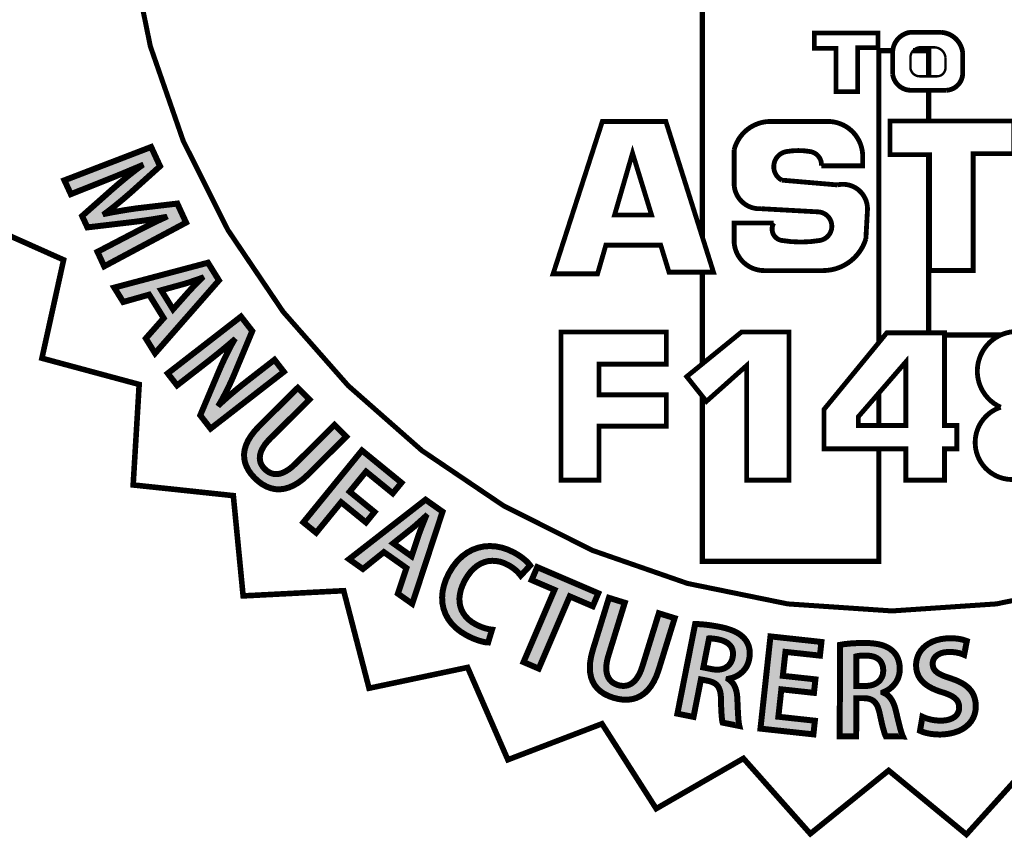
# Model space of a CAD drawing. Extents: x -72 to 1548, y -47 to 1034.
# Drawn here: x 1363 to 1407, y 794 to 830 of the extents above; entities that cross this region are included whole.
import ezdxf
from ezdxf.enums import TextEntityAlignment as Align

# ---------------------------------------------------------------- set-up
doc = ezdxf.new("R2010")
doc.units = 0
doc.header["$LTSCALE"] = 15
doc.header["$MEASUREMENT"] = 0
for name, color, linetype in [('IPEMA-ASTM', 144, 'CONTINUOUS'), ('PLAY', 7, 'CONTINUOUS'), ('TITLEBLOCK', 7, 'CONTINUOUS')]:
    doc.layers.add(name, color=color, linetype=linetype)
doc.styles.add('ROMANS', font='romans.shx', dxfattribs={"width": 0.835, "height": 4})
doc.styles.add('STYLE1', font='romanc', dxfattribs={"height": 5})

# ---------------------------------------------------------------- blocks, each defined once
blk = doc.blocks.new('titleone')
at = {"layer": 'IPEMA-ASTM'}
h = blk.add_hatch(color=256, dxfattribs=at)
h.paths.add_polyline_path([(769.385, 449.525), (769.457, 449.554), (769.531, 449.584), (769.606, 449.614), (769.682, 449.645), (769.758, 449.676), (769.835, 449.708), (769.911, 449.739), (769.986, 449.771), (770.06, 449.802), (770.133, 449.833), (770.205, 449.863), (770.274, 449.892), (770.277, 449.885), (770.218, 449.842), (770.159, 449.797), (770.099, 449.751), (770.04, 449.705), (769.98, 449.658), (769.92, 449.61), (769.861, 449.561), (769.802, 449.512), (769.743, 449.463), (769.685, 449.414), (769.628, 449.364), (769.571, 449.315), (768.811, 448.641), (768.942, 448.358), (769.974, 448.48), (770.048, 448.489), (770.123, 448.498), (770.198, 448.508), (770.273, 448.518), (770.349, 448.528), (770.424, 448.539), (770.499, 448.55), (770.574, 448.562), (770.648, 448.574), (770.722, 448.586), (770.794, 448.599), (770.865, 448.612), (770.869, 448.603), (770.799, 448.571), (770.728, 448.538), (770.656, 448.503), (770.584, 448.468), (770.511, 448.432), (770.438, 448.396), (770.366, 448.36), (770.294, 448.323), (770.224, 448.287), (770.154, 448.251), (770.087, 448.216), (770.021, 448.182), (769.193, 447.75), (769.36, 447.389), (771.398, 448.478), (771.18, 448.951), (770.212, 448.837), (770.14, 448.828), (770.069, 448.817), (769.998, 448.807), (769.928, 448.796), (769.858, 448.785), (769.788, 448.773), (769.72, 448.761), (769.652, 448.749), (769.585, 448.737), (769.519, 448.724), (769.454, 448.711), (769.389, 448.698), (769.385, 448.707), (769.438, 448.746), (769.491, 448.787), (769.544, 448.828), (769.598, 448.87), (769.651, 448.913), (769.705, 448.957), (769.758, 449.001), (769.812, 449.046), (769.866, 449.091), (769.92, 449.137), (769.974, 449.184), (770.028, 449.231), (770.75, 449.881), (770.529, 450.359), (768.37, 449.53), (768.53, 449.185)])
h.paths.add_polyline_path([(770.478, 446.684), (770.841, 446.099), (770.396, 445.595), (770.626, 445.224), (772.216, 447.039), (771.943, 447.479), (769.611, 446.86), (769.834, 446.501)])
h.paths.add_polyline_path([(770.779, 446.794), (771.344, 446.95), (771.379, 446.96), (771.415, 446.972), (771.452, 446.983), (771.489, 446.995), (771.526, 447.008), (771.563, 447.021), (771.601, 447.034), (771.638, 447.047), (771.675, 447.059), (771.711, 447.072), (771.746, 447.084), (771.781, 447.096), (771.785, 447.089), (771.76, 447.064), (771.733, 447.038), (771.707, 447.011), (771.679, 446.983), (771.652, 446.956), (771.624, 446.928), (771.596, 446.899), (771.568, 446.871), (771.541, 446.842), (771.514, 446.814), (771.488, 446.786), (771.462, 446.758), (771.073, 446.319)], flags=16)
h.paths.add_polyline_path([(771.803, 444.913), (771.879, 444.973), (771.953, 445.03), (772.024, 445.087), (772.093, 445.141), (772.159, 445.194), (772.224, 445.247), (772.286, 445.298), (772.347, 445.348), (772.406, 445.397), (772.464, 445.446), (772.521, 445.495), (772.577, 445.543), (772.585, 445.536), (772.55, 445.475), (772.515, 445.412), (772.481, 445.348), (772.448, 445.282), (772.415, 445.216), (772.382, 445.149), (772.35, 445.082), (772.319, 445.015), (772.288, 444.947), (772.258, 444.881), (772.229, 444.814), (772.201, 444.749), (771.751, 443.682), (772.008, 443.35), (773.831, 444.765), (773.599, 445.064), (772.983, 444.586), (772.913, 444.531), (772.844, 444.477), (772.777, 444.424), (772.712, 444.371), (772.649, 444.319), (772.587, 444.267), (772.526, 444.216), (772.466, 444.165), (772.408, 444.114), (772.35, 444.062), (772.293, 444.011), (772.237, 443.959), (772.23, 443.964), (772.264, 444.022), (772.297, 444.082), (772.33, 444.143), (772.363, 444.206), (772.396, 444.269), (772.428, 444.334), (772.46, 444.399), (772.491, 444.464), (772.521, 444.53), (772.551, 444.596), (772.58, 444.662), (772.608, 444.728), (773.046, 445.778), (772.765, 446.139), (770.942, 444.725), (771.174, 444.426)])
h.paths.add_polyline_path([(772.944, 443.058), (772.891, 442.943), (772.857, 442.83), (772.842, 442.721), (772.845, 442.613), (772.865, 442.509), (772.901, 442.408), (772.954, 442.309), (773.022, 442.213), (773.106, 442.121), (773.201, 442.034), (773.3, 441.962), (773.402, 441.907), (773.507, 441.867), (773.615, 441.844), (773.725, 441.839), (773.838, 441.852), (773.954, 441.884), (774.071, 441.934), (774.19, 442.004), (774.311, 442.095), (774.433, 442.206), (775.385, 443.151), (775.094, 443.444), (774.119, 442.475), (774.042, 442.404), (773.967, 442.344), (773.895, 442.297), (773.825, 442.26), (773.758, 442.235), (773.692, 442.221), (773.63, 442.217), (773.569, 442.224), (773.512, 442.241), (773.456, 442.267), (773.403, 442.303), (773.353, 442.348), (773.311, 442.396), (773.278, 442.447), (773.253, 442.501), (773.238, 442.558), (773.233, 442.618), (773.237, 442.681), (773.252, 442.745), (773.278, 442.813), (773.315, 442.883), (773.362, 442.955), (773.422, 443.029), (773.494, 443.105), (774.469, 444.073), (774.178, 444.366), (773.223, 443.417), (773.109, 443.295), (773.017, 443.175)])
h.paths.add_polyline_path([(781.455, 437.278), (781.478, 437.163), (781.516, 437.059), (781.568, 436.966), (781.635, 436.883), (781.715, 436.811), (781.808, 436.748), (781.913, 436.696), (782.03, 436.653), (782.155, 436.621), (782.276, 436.604), (782.392, 436.603), (782.503, 436.618), (782.609, 436.648), (782.709, 436.696), (782.803, 436.76), (782.89, 436.842), (782.97, 436.942), (783.042, 437.06), (783.106, 437.196), (783.162, 437.352), (783.559, 438.633), (783.165, 438.755), (782.758, 437.442), (782.724, 437.343), (782.686, 437.255), (782.644, 437.179), (782.6, 437.114), (782.552, 437.06), (782.501, 437.017), (782.448, 436.985), (782.391, 436.962), (782.332, 436.95), (782.271, 436.947), (782.207, 436.954), (782.142, 436.97), (782.082, 436.993), (782.029, 437.022), (781.982, 437.059), (781.942, 437.102), (781.909, 437.152), (781.884, 437.209), (781.866, 437.274), (781.857, 437.345), (781.857, 437.424), (781.865, 437.51), (781.883, 437.603), (781.911, 437.704), (782.317, 439.017), (781.923, 439.139), (781.525, 437.853), (781.482, 437.692), (781.456, 437.542), (781.448, 437.405)])
h.paths.add_polyline_path([(784.213, 437.108), (784.4, 437.071), (784.453, 437.057), (784.501, 437.04), (784.543, 437.019), (784.58, 436.995), (784.612, 436.966), (784.639, 436.931), (784.662, 436.892), (784.68, 436.846), (784.694, 436.795), (784.704, 436.737), (784.71, 436.671), (784.712, 436.598), (784.714, 436.528), (784.715, 436.461), (784.717, 436.398), (784.72, 436.339), (784.723, 436.284), (784.726, 436.234), (784.73, 436.188), (784.734, 436.147), (784.738, 436.111), (784.742, 436.079), (784.747, 436.053), (784.753, 436.033), (785.169, 435.95), (785.162, 435.978), (785.157, 436.012), (785.151, 436.052), (785.147, 436.098), (785.143, 436.149), (785.139, 436.205), (785.135, 436.265), (785.132, 436.328), (785.129, 436.395), (785.126, 436.465), (785.123, 436.536), (785.12, 436.609), (785.117, 436.668), (785.111, 436.723), (785.103, 436.776), (785.092, 436.826), (785.078, 436.873), (785.062, 436.917), (785.042, 436.958), (785.02, 436.996), (784.994, 437.03), (784.965, 437.062), (784.933, 437.09), (784.887, 437.122), (784.957, 437.137), (785.013, 437.154), (785.069, 437.176), (785.123, 437.204), (785.174, 437.237), (785.222, 437.275), (785.266, 437.318), (785.306, 437.366), (785.342, 437.42), (785.372, 437.479), (785.396, 437.542), (785.413, 437.612), (785.421, 437.659), (785.426, 437.706), (785.428, 437.752), (785.427, 437.796), (785.423, 437.839), (785.416, 437.881), (785.406, 437.922), (785.393, 437.961), (785.377, 437.999), (785.359, 438.036), (785.337, 438.071), (785.312, 438.104), (785.28, 438.142), (785.243, 438.178), (785.204, 438.211), (785.16, 438.242), (785.113, 438.271), (785.062, 438.297), (785.007, 438.322), (784.948, 438.344), (784.886, 438.365), (784.819, 438.384), (784.748, 438.402), (784.673, 438.418), (784.617, 438.429), (784.561, 438.438), (784.506, 438.447), (784.451, 438.455), (784.398, 438.463), (784.345, 438.469), (784.295, 438.474), (784.245, 438.479), (784.198, 438.482), (784.153, 438.485), (784.109, 438.487), (784.069, 438.488), (783.627, 436.256), (784.028, 436.176)])
h.paths.add_polyline_path([(784.272, 437.407), (784.415, 438.13), (784.445, 438.13), (784.477, 438.128), (784.517, 438.125), (784.56, 438.119), (784.61, 438.111), (784.653, 438.103), (784.716, 438.087), (784.773, 438.068), (784.825, 438.044), (784.87, 438.017), (784.91, 437.985), (784.944, 437.949), (784.971, 437.91), (784.991, 437.866), (785.005, 437.819), (785.011, 437.768), (785.01, 437.713), (785.002, 437.654), (784.988, 437.6), (784.967, 437.55), (784.941, 437.506), (784.91, 437.466), (784.873, 437.432), (784.831, 437.404), (784.785, 437.381), (784.734, 437.365), (784.679, 437.355), (784.62, 437.351), (784.557, 437.354), (784.491, 437.363)], flags=16)
h.paths.add_polyline_path([(785.694, 435.884), (787.012, 435.741), (787.049, 436.081), (786.14, 436.18), (786.214, 436.862), (787.026, 436.774), (787.062, 437.11), (786.251, 437.198), (786.316, 437.794), (787.175, 437.701), (787.212, 438.041), (785.943, 438.179)])
h.paths.add_polyline_path([(788.08, 436.642), (788.271, 436.642), (788.326, 436.638), (788.376, 436.631), (788.421, 436.618), (788.462, 436.601), (788.499, 436.579), (788.532, 436.55), (788.562, 436.516), (788.588, 436.475), (788.612, 436.427), (788.632, 436.371), (788.651, 436.308), (788.667, 436.237), (788.682, 436.168), (788.696, 436.103), (788.71, 436.041), (788.724, 435.984), (788.737, 435.931), (788.75, 435.882), (788.763, 435.838), (788.774, 435.798), (788.785, 435.763), (788.796, 435.734), (788.806, 435.709), (788.815, 435.69), (789.239, 435.688), (789.227, 435.714), (789.215, 435.746), (789.202, 435.785), (789.189, 435.829), (789.175, 435.878), (789.161, 435.932), (789.146, 435.99), (789.131, 436.052), (789.115, 436.117), (789.099, 436.185), (789.082, 436.255), (789.065, 436.326), (789.051, 436.382), (789.035, 436.436), (789.016, 436.486), (788.996, 436.533), (788.974, 436.576), (788.949, 436.616), (788.923, 436.653), (788.893, 436.686), (788.862, 436.715), (788.827, 436.741), (788.79, 436.762), (788.739, 436.785), (788.804, 436.812), (788.857, 436.84), (788.907, 436.872), (788.955, 436.91), (788.998, 436.952), (789.038, 436.998), (789.074, 437.049), (789.104, 437.104), (789.128, 437.164), (789.146, 437.227), (789.158, 437.295), (789.162, 437.366), (789.161, 437.414), (789.157, 437.461), (789.15, 437.506), (789.14, 437.549), (789.128, 437.591), (789.113, 437.631), (789.096, 437.669), (789.076, 437.705), (789.053, 437.739), (789.027, 437.772), (788.999, 437.802), (788.969, 437.83), (788.93, 437.861), (788.887, 437.889), (788.842, 437.914), (788.793, 437.936), (788.741, 437.955), (788.686, 437.972), (788.628, 437.985), (788.566, 437.996), (788.5, 438.005), (788.431, 438.011), (788.358, 438.014), (788.281, 438.016), (788.224, 438.016), (788.167, 438.015), (788.111, 438.013), (788.056, 438.01), (788.003, 438.007), (787.95, 438.004), (787.899, 437.999), (787.85, 437.994), (787.803, 437.989), (787.758, 437.983), (787.715, 437.976), (787.675, 437.969), (787.667, 435.694), (788.076, 435.692)])
h.paths.add_polyline_path([(788.081, 436.947), (788.083, 437.684), (788.12, 437.691), (788.164, 437.696), (788.205, 437.7), (788.252, 437.702), (788.293, 437.702), (788.322, 437.703), (788.386, 437.699), (788.446, 437.691), (788.502, 437.678), (788.552, 437.66), (788.597, 437.636), (788.636, 437.608), (788.67, 437.574), (788.699, 437.535), (788.721, 437.491), (788.737, 437.442), (788.747, 437.388), (788.75, 437.329), (788.747, 437.273), (788.736, 437.221), (788.719, 437.172), (788.695, 437.127), (788.666, 437.087), (788.63, 437.051), (788.589, 437.02), (788.542, 436.994), (788.49, 436.973), (788.433, 436.958), (788.371, 436.949), (788.304, 436.946)], flags=16)
h.paths.add_polyline_path([(790.528, 436.646), (790.56, 436.617), (790.586, 436.586), (790.607, 436.553), (790.622, 436.516), (790.633, 436.477), (790.639, 436.435), (790.64, 436.389), (790.634, 436.345), (790.623, 436.304), (790.605, 436.266), (790.582, 436.231), (790.553, 436.198), (790.518, 436.17), (790.477, 436.145), (790.431, 436.124), (790.379, 436.107), (790.322, 436.094), (790.259, 436.086), (790.21, 436.083), (790.16, 436.083), (790.111, 436.085), (790.062, 436.089), (790.014, 436.095), (789.968, 436.103), (789.922, 436.113), (789.879, 436.124), (789.837, 436.136), (789.797, 436.15), (789.76, 436.164), (789.725, 436.18), (789.666, 435.831), (789.699, 435.815), (789.737, 435.801), (789.779, 435.788), (789.825, 435.775), (789.873, 435.765), (789.925, 435.755), (789.979, 435.748), (790.034, 435.742), (790.091, 435.739), (790.149, 435.737), (790.207, 435.738), (790.265, 435.742), (790.4, 435.759), (790.521, 435.788), (790.63, 435.827), (790.727, 435.876), (790.81, 435.933), (790.882, 435.998), (790.941, 436.069), (790.987, 436.147), (791.022, 436.23), (791.044, 436.317), (791.054, 436.408), (791.052, 436.501), (791.042, 436.577), (791.024, 436.649), (791, 436.715), (790.968, 436.777), (790.928, 436.835), (790.881, 436.888), (790.826, 436.938), (790.764, 436.983), (790.693, 437.026), (790.615, 437.064), (790.529, 437.1), (790.434, 437.133), (790.361, 437.157), (790.295, 437.181), (790.236, 437.204), (790.184, 437.227), (790.138, 437.252), (790.098, 437.277), (790.065, 437.304), (790.037, 437.333), (790.015, 437.365), (789.998, 437.4), (789.987, 437.438), (789.981, 437.48), (789.98, 437.514), (789.985, 437.548), (789.994, 437.582), (790.008, 437.615), (790.027, 437.647), (790.052, 437.677), (790.083, 437.704), (790.119, 437.729), (790.161, 437.75), (790.21, 437.767), (790.264, 437.78), (790.325, 437.788), (790.374, 437.791), (790.421, 437.791), (790.467, 437.79), (790.509, 437.786), (790.55, 437.781), (790.588, 437.774), (790.624, 437.766), (790.673, 437.754), (790.729, 437.735), (790.764, 437.72), (790.831, 438.063), (790.801, 438.074), (790.768, 438.086), (790.733, 438.096), (790.695, 438.105), (790.655, 438.114), (790.612, 438.121), (790.567, 438.126), (790.519, 438.13), (790.469, 438.133), (790.417, 438.133), (790.362, 438.132), (790.305, 438.128), (790.188, 438.112), (790.079, 438.086), (789.98, 438.05), (789.891, 438.005), (789.812, 437.952), (789.743, 437.891), (789.685, 437.823), (789.638, 437.749), (789.603, 437.669), (789.58, 437.585), (789.568, 437.496), (789.57, 437.404), (789.581, 437.328), (789.601, 437.257), (789.63, 437.19), (789.667, 437.129), (789.712, 437.072), (789.764, 437.02), (789.824, 436.972), (789.89, 436.928), (789.963, 436.888), (790.042, 436.852), (790.127, 436.819), (790.217, 436.79), (790.284, 436.769), (790.345, 436.746), (790.4, 436.723), (790.449, 436.699), (790.491, 436.673)])
h = blk.add_hatch(color=256, dxfattribs=at)
h.paths.add_polyline_path([(779.962, 439.944), (779.948, 439.964), (779.93, 439.986), (779.909, 440.01), (779.884, 440.035), (779.856, 440.062), (779.823, 440.09), (779.788, 440.119), (779.748, 440.149), (779.705, 440.179), (779.658, 440.21), (779.607, 440.241), (779.552, 440.271), (779.406, 440.339), (779.258, 440.388), (779.108, 440.418), (778.959, 440.428), (778.812, 440.418), (778.668, 440.387), (778.528, 440.336), (778.394, 440.264), (778.267, 440.17), (778.149, 440.054), (778.04, 439.916), (777.942, 439.756), (777.869, 439.601), (777.816, 439.448), (777.783, 439.298), (777.771, 439.151), (777.778, 439.008), (777.806, 438.871), (777.853, 438.74), (777.919, 438.616), (778.006, 438.499), (778.111, 438.391), (778.236, 438.293), (778.381, 438.205), (778.437, 438.176), (778.492, 438.15), (778.545, 438.126), (778.597, 438.106), (778.647, 438.087), (778.694, 438.072), (778.739, 438.059), (778.781, 438.048), (778.82, 438.039), (778.855, 438.033), (778.887, 438.029), (778.916, 438.028), (779.012, 438.344), (778.873, 438.371), (778.728, 438.419), (778.555, 438.502), (778.383, 438.638), (778.268, 438.797), (778.206, 438.979), (778.201, 439.18), (778.252, 439.398), (778.366, 439.635), (778.517, 439.835), (778.688, 439.972), (778.872, 440.048), (779.065, 440.066), (779.26, 440.028), (779.451, 439.939), (779.601, 439.832), (779.732, 439.697)])
h.paths.add_polyline_path([(777.782, 441.283), (777.358, 441.582), (775.454, 440.101), (775.799, 439.857), (776.321, 440.277), (776.882, 439.881), (776.67, 439.243), (777.027, 438.991)])
h.paths.add_polyline_path([(777.01, 440.174), (776.554, 440.496), (777.014, 440.861), (777.042, 440.884), (777.071, 440.908), (777.1, 440.933), (777.129, 440.959), (777.158, 440.985), (777.188, 441.011), (777.217, 441.038), (777.241, 441.059), (777.372, 441.178), (777.338, 441.093), (777.309, 441.022), (777.295, 440.986), (777.28, 440.949), (777.265, 440.912), (777.251, 440.875), (777.237, 440.838), (777.223, 440.802), (777.21, 440.766), (777.197, 440.73)], flags=16)
h.paths.add_polyline_path([(780.568, 439.338), (779.797, 437.54), (780.176, 437.378), (780.947, 439.176), (781.52, 438.93), (781.658, 439.253), (780.138, 439.904), (780, 439.582)])
h.paths.add_polyline_path([(776.543, 441.739), (776.759, 442.004), (775.775, 442.807), (774.317, 441.018), (774.636, 440.758), (775.257, 441.519), (775.876, 441.015), (776.089, 441.276), (775.47, 441.781), (775.878, 442.281)])
for points, const_width in [([(792.501, 435.112), (790.821, 433.25), (788.885, 434.843), (786.935, 433.267), (785.271, 435.143), (783.099, 433.892), (781.749, 436.005), (779.407, 435.109), (778.405, 437.407), (775.952, 436.889), (775.321, 439.316), (772.818, 439.187), (772.574, 441.683), (770.081, 441.948), (770.231, 444.45), (767.81, 445.102), (768.35, 447.55), (766.061, 448.572)], 0.139), ([(807.938, 455.36), (807.429, 452.868), (806.609, 450.506), (805.499, 448.295), (804.124, 446.259), (802.506, 444.42), (800.667, 442.802), (798.631, 441.427), (796.421, 440.318), (794.058, 439.497), (791.567, 438.988), (788.969, 438.813), (786.371, 438.988), (783.879, 439.497), (781.517, 440.318), (779.306, 441.427), (777.27, 442.802), (775.432, 444.42), (773.813, 446.259), (772.438, 448.295), (771.329, 450.506), (770.508, 452.868), (769.999, 455.36)], 0.125), ([(784.248, 448.12), (784.248, 452.755), (784.248, 453.924)], 0.131), ([(788.987, 452.755), (788.64, 452.755), (788.64, 445.493)], 0.131), ([(789.882, 452.118), (789.882, 452.755), (789.492, 452.755)], 0.131), ([(789.882, 451.008), (789.882, 451.77)], 0.131), ([(789.882, 445.735), (789.882, 450.17)], 0.131), ([(784.248, 444.962), (784.248, 447.243)], 0.131), ([(785.222, 445.753), (786.403, 445.753), (786.403, 442.066), (785.349, 442.066), (785.349, 444.918), (784.349, 444.028), (783.859, 444.645), (785.222, 445.753)], 0.12), ([(791.668, 445.679), (790.274, 445.679)], 0.131), ([(788.64, 442.847), (788.64, 440.045), (784.248, 440.045), (784.248, 444.156)], 0.131), ([(788.64, 444.235), (788.64, 443.428)], 0.131)]:
    blk.add_lwpolyline(points, dxfattribs=dict(at, const_width=const_width))
for points, const_width in [([(787.162, 453.196), (788.62, 453.196), (788.62, 452.831), (788.113, 452.831), (788.113, 451.738), (787.574, 451.738), (787.574, 452.815), (787.035, 452.815), (787.035, 453.196)], 0.12), ([(783.212, 447.915), (783.418, 447.243), (784.525, 447.243), (783.339, 450.995), (781.759, 450.995), (780.534, 447.204), (781.64, 447.204), (781.846, 447.915)], 0.12), ([(788.918, 451.008), (791.999, 451.008), (791.999, 450.195), (790.988, 450.195), (790.988, 447.287), (789.904, 447.287), (789.904, 450.17), (788.918, 450.17)], 0.12), ([(769.193, 447.75), (769.36, 447.389), (771.398, 448.478), (771.18, 448.951), (770.212, 448.837), (770.14, 448.828), (770.069, 448.817), (769.998, 448.807), (769.928, 448.796), (769.858, 448.785), (769.788, 448.773), (769.72, 448.761), (769.652, 448.749), (769.585, 448.737), (769.519, 448.724), (769.454, 448.711), (769.389, 448.698), (769.385, 448.707), (769.438, 448.746), (769.491, 448.787), (769.544, 448.828), (769.598, 448.87), (769.651, 448.913), (769.705, 448.957), (769.758, 449.001), (769.812, 449.046), (769.866, 449.091), (769.92, 449.137), (769.974, 449.184), (770.028, 449.231), (770.75, 449.881), (770.529, 450.359), (768.37, 449.53), (768.53, 449.185), (769.385, 449.525), (769.457, 449.554), (769.531, 449.584), (769.606, 449.614), (769.682, 449.645), (769.758, 449.676), (769.835, 449.708), (769.911, 449.739), (769.986, 449.771), (770.06, 449.802), (770.133, 449.833), (770.205, 449.863), (770.274, 449.892), (770.277, 449.885), (770.218, 449.842), (770.159, 449.797), (770.099, 449.751), (770.04, 449.705), (769.98, 449.658), (769.92, 449.61), (769.861, 449.561), (769.802, 449.512), (769.743, 449.463), (769.685, 449.414), (769.628, 449.364), (769.571, 449.315), (768.811, 448.641), (768.942, 448.358), (769.974, 448.48), (770.048, 448.489), (770.123, 448.498), (770.198, 448.508), (770.273, 448.518), (770.349, 448.528), (770.424, 448.539), (770.499, 448.55), (770.574, 448.562), (770.648, 448.574), (770.722, 448.586), (770.794, 448.599), (770.865, 448.612), (770.869, 448.603), (770.799, 448.571), (770.728, 448.538), (770.656, 448.503), (770.584, 448.468), (770.511, 448.432), (770.438, 448.396), (770.366, 448.36), (770.294, 448.323), (770.224, 448.287), (770.154, 448.251), (770.087, 448.216), (770.021, 448.182)], 0.149), ([(782.984, 448.665), (782.063, 448.665), (782.51, 450.205)], 0.12), ([(770.841, 446.099), (770.396, 445.595), (770.626, 445.224), (772.216, 447.039), (771.943, 447.479), (769.611, 446.86), (769.834, 446.501), (770.478, 446.684)], 0.149), ([(770.779, 446.794), (771.344, 446.95), (771.379, 446.96), (771.415, 446.972), (771.452, 446.983), (771.489, 446.995), (771.526, 447.008), (771.563, 447.021), (771.601, 447.034), (771.638, 447.047), (771.675, 447.059), (771.711, 447.072), (771.746, 447.084), (771.781, 447.096), (771.785, 447.089), (771.76, 447.064), (771.733, 447.038), (771.707, 447.011), (771.679, 446.983), (771.652, 446.956), (771.624, 446.928), (771.596, 446.899), (771.568, 446.871), (771.541, 446.842), (771.514, 446.814), (771.488, 446.786), (771.462, 446.758), (771.073, 446.319)], 0.149), ([(771.174, 444.426), (771.803, 444.913), (771.879, 444.973), (771.953, 445.03), (772.024, 445.087), (772.093, 445.141), (772.159, 445.194), (772.224, 445.247), (772.286, 445.298), (772.347, 445.348), (772.406, 445.397), (772.464, 445.446), (772.521, 445.495), (772.577, 445.543), (772.585, 445.536), (772.55, 445.475), (772.515, 445.412), (772.481, 445.348), (772.448, 445.282), (772.415, 445.216), (772.382, 445.149), (772.35, 445.082), (772.319, 445.015), (772.288, 444.947), (772.258, 444.881), (772.229, 444.814), (772.201, 444.749), (771.751, 443.682), (772.008, 443.35), (773.831, 444.765), (773.599, 445.064), (772.983, 444.586), (772.913, 444.531), (772.844, 444.477), (772.777, 444.424), (772.712, 444.371), (772.649, 444.319), (772.587, 444.267), (772.526, 444.216), (772.466, 444.165), (772.408, 444.114), (772.35, 444.062), (772.293, 444.011), (772.237, 443.959), (772.23, 443.964), (772.264, 444.022), (772.297, 444.082), (772.33, 444.143), (772.363, 444.206), (772.396, 444.269), (772.428, 444.334), (772.46, 444.399), (772.491, 444.464), (772.521, 444.53), (772.551, 444.596), (772.58, 444.662), (772.608, 444.728), (773.046, 445.778), (772.765, 446.139), (770.942, 444.725)], 0.149), ([(780.732, 445.753), (780.732, 442.066), (781.677, 442.066), (781.677, 443.41), (783.35, 443.41), (783.35, 444.191), (781.677, 444.191), (781.677, 444.954), (783.35, 444.954), (783.35, 445.753)], 0.12), ([(788.839, 445.735), (790.274, 445.735), (790.274, 443.428), (790.583, 443.428), (790.583, 442.847), (790.274, 442.847), (790.274, 442.066), (789.311, 442.066), (789.311, 442.847), (787.276, 442.847), (787.276, 443.828)], 0.12), ([(789.311, 445.009), (789.311, 443.428), (788.13, 443.428), (788.13, 443.646)], 0.12), ([(774.178, 444.366), (773.223, 443.417), (773.109, 443.295), (773.017, 443.175), (772.944, 443.058), (772.891, 442.943), (772.857, 442.83), (772.842, 442.721), (772.845, 442.613), (772.865, 442.509), (772.901, 442.408), (772.954, 442.309), (773.022, 442.213), (773.106, 442.121), (773.201, 442.034), (773.3, 441.962), (773.402, 441.907), (773.507, 441.867), (773.615, 441.844), (773.725, 441.839), (773.838, 441.852), (773.954, 441.884), (774.071, 441.934), (774.19, 442.004), (774.311, 442.095), (774.433, 442.206), (775.385, 443.151), (775.094, 443.444), (774.119, 442.475), (774.042, 442.404), (773.967, 442.344), (773.895, 442.297), (773.825, 442.26), (773.758, 442.235), (773.692, 442.221), (773.63, 442.217), (773.569, 442.224), (773.512, 442.241), (773.456, 442.267), (773.403, 442.303), (773.353, 442.348), (773.311, 442.396), (773.278, 442.447), (773.253, 442.501), (773.238, 442.558), (773.233, 442.618), (773.237, 442.681), (773.252, 442.745), (773.278, 442.813), (773.315, 442.883), (773.362, 442.955), (773.422, 443.029), (773.494, 443.105), (774.469, 444.073)], 0.149), ([(774.317, 441.018), (774.636, 440.758), (775.257, 441.519), (775.876, 441.015), (776.089, 441.276), (775.47, 441.781), (775.878, 442.281), (776.543, 441.739), (776.759, 442.004), (775.775, 442.807)], 0.149), ([(776.882, 439.881), (776.67, 439.243), (777.027, 438.991), (777.782, 441.283), (777.358, 441.582), (775.454, 440.101), (775.799, 439.857), (776.321, 440.277)], 0.149), ([(776.554, 440.496), (777.014, 440.861), (777.042, 440.884), (777.071, 440.908), (777.1, 440.933), (777.129, 440.959), (777.158, 440.985), (777.188, 441.011), (777.217, 441.038), (777.246, 441.064), (777.275, 441.09), (777.304, 441.116), (777.331, 441.141), (777.359, 441.166), (777.365, 441.161), (777.352, 441.128), (777.338, 441.093), (777.324, 441.058), (777.309, 441.022), (777.295, 440.986), (777.28, 440.949), (777.265, 440.912), (777.251, 440.875), (777.237, 440.838), (777.223, 440.802), (777.21, 440.766), (777.197, 440.73), (777.01, 440.174)], 0.149), ([(779.013, 438.347), (778.985, 438.35), (778.954, 438.355), (778.922, 438.361), (778.889, 438.369), (778.855, 438.378), (778.82, 438.389), (778.784, 438.401), (778.748, 438.414), (778.712, 438.429), (778.676, 438.444), (778.641, 438.461), (778.606, 438.479), (778.509, 438.538), (778.425, 438.604), (778.354, 438.678), (778.296, 438.757), (778.252, 438.842), (778.222, 438.933), (778.205, 439.029), (778.202, 439.13), (778.214, 439.234), (778.239, 439.343), (778.28, 439.455), (778.334, 439.57), (778.405, 439.686), (778.48, 439.786), (778.561, 439.87), (778.646, 439.939), (778.735, 439.992), (778.827, 440.029), (778.921, 440.053), (779.017, 440.061), (779.114, 440.056), (779.212, 440.038), (779.309, 440.006), (779.405, 439.961), (779.443, 439.94), (779.478, 439.918), (779.511, 439.896), (779.543, 439.874), (779.572, 439.851), (779.6, 439.828), (779.626, 439.805), (779.65, 439.782), (779.672, 439.759), (779.692, 439.737), (779.711, 439.715), (779.728, 439.693), (779.962, 439.944), (779.948, 439.964), (779.93, 439.986), (779.909, 440.01), (779.884, 440.035), (779.856, 440.062), (779.823, 440.09), (779.788, 440.119), (779.748, 440.149), (779.705, 440.179), (779.658, 440.21), (779.607, 440.241), (779.552, 440.271), (779.406, 440.339), (779.258, 440.388), (779.108, 440.418), (778.959, 440.428), (778.812, 440.418), (778.668, 440.387), (778.528, 440.336), (778.394, 440.264), (778.267, 440.17), (778.149, 440.054), (778.04, 439.916), (777.942, 439.756), (777.869, 439.601), (777.816, 439.448), (777.783, 439.298), (777.771, 439.151), (777.778, 439.008), (777.806, 438.871), (777.853, 438.74), (777.919, 438.616), (778.006, 438.499), (778.111, 438.391), (778.236, 438.293), (778.381, 438.205), (778.437, 438.176), (778.492, 438.15), (778.545, 438.126), (778.597, 438.106), (778.647, 438.087), (778.694, 438.072), (778.739, 438.059), (778.781, 438.048), (778.82, 438.039), (778.855, 438.033), (778.887, 438.029), (778.916, 438.028)], 0.149), ([(779.797, 437.54), (780.176, 437.378), (780.947, 439.176), (781.52, 438.93), (781.658, 439.253), (780.138, 439.904), (780, 439.582), (780.568, 439.338)], 0.149), ([(781.923, 439.139), (781.525, 437.853), (781.482, 437.692), (781.456, 437.542), (781.448, 437.405), (781.455, 437.278), (781.478, 437.163), (781.516, 437.059), (781.568, 436.966), (781.635, 436.883), (781.715, 436.811), (781.808, 436.748), (781.913, 436.696), (782.03, 436.653), (782.155, 436.621), (782.276, 436.604), (782.392, 436.603), (782.503, 436.618), (782.609, 436.648), (782.709, 436.696), (782.803, 436.76), (782.89, 436.842), (782.97, 436.942), (783.042, 437.06), (783.106, 437.196), (783.162, 437.352), (783.559, 438.633), (783.165, 438.755), (782.758, 437.442), (782.724, 437.343), (782.686, 437.255), (782.644, 437.179), (782.6, 437.114), (782.552, 437.06), (782.501, 437.017), (782.448, 436.985), (782.391, 436.962), (782.332, 436.95), (782.271, 436.947), (782.207, 436.954), (782.142, 436.97), (782.082, 436.993), (782.029, 437.022), (781.982, 437.059), (781.942, 437.102), (781.909, 437.152), (781.884, 437.209), (781.866, 437.274), (781.857, 437.345), (781.857, 437.424), (781.865, 437.51), (781.883, 437.603), (781.911, 437.704), (782.317, 439.017)], 0.149), ([(783.627, 436.256), (784.028, 436.176), (784.213, 437.108), (784.4, 437.071), (784.453, 437.057), (784.501, 437.04), (784.543, 437.019), (784.58, 436.995), (784.612, 436.966), (784.639, 436.931), (784.662, 436.892), (784.68, 436.846), (784.694, 436.795), (784.704, 436.737), (784.71, 436.671), (784.712, 436.598), (784.714, 436.528), (784.715, 436.461), (784.717, 436.398), (784.72, 436.339), (784.723, 436.284), (784.726, 436.234), (784.73, 436.188), (784.734, 436.147), (784.738, 436.111), (784.742, 436.079), (784.747, 436.053), (784.753, 436.033), (785.169, 435.95), (785.162, 435.978), (785.157, 436.012), (785.151, 436.052), (785.147, 436.098), (785.143, 436.149), (785.139, 436.205), (785.135, 436.265), (785.132, 436.328), (785.129, 436.395), (785.126, 436.465), (785.123, 436.536), (785.12, 436.609), (785.117, 436.668), (785.111, 436.723), (785.103, 436.776), (785.092, 436.826), (785.078, 436.873), (785.062, 436.917), (785.042, 436.958), (785.02, 436.996), (784.994, 437.03), (784.965, 437.062), (784.933, 437.09), (784.897, 437.115), (784.899, 437.125), (784.957, 437.137), (785.013, 437.154), (785.069, 437.176), (785.123, 437.204), (785.174, 437.237), (785.222, 437.275), (785.266, 437.318), (785.306, 437.366), (785.342, 437.42), (785.372, 437.479), (785.396, 437.542), (785.413, 437.612), (785.421, 437.659), (785.426, 437.706), (785.428, 437.752), (785.427, 437.796), (785.423, 437.839), (785.416, 437.881), (785.406, 437.922), (785.393, 437.961), (785.377, 437.999), (785.359, 438.036), (785.337, 438.071), (785.312, 438.104), (785.28, 438.142), (785.243, 438.178), (785.204, 438.211), (785.16, 438.242), (785.113, 438.271), (785.062, 438.297), (785.007, 438.322), (784.948, 438.344), (784.886, 438.365), (784.819, 438.384), (784.748, 438.402), (784.673, 438.418), (784.617, 438.429), (784.561, 438.438), (784.506, 438.447), (784.451, 438.455), (784.398, 438.463), (784.345, 438.469), (784.295, 438.474), (784.245, 438.479), (784.198, 438.482), (784.153, 438.485), (784.109, 438.487), (784.069, 438.488)], 0.149), ([(784.415, 438.129), (784.426, 438.13), (784.439, 438.13), (784.453, 438.129), (784.469, 438.129), (784.487, 438.127), (784.506, 438.126), (784.527, 438.123), (784.549, 438.12), (784.572, 438.117), (784.598, 438.113), (784.625, 438.108), (784.653, 438.103), (784.716, 438.087), (784.773, 438.068), (784.825, 438.044), (784.87, 438.017), (784.91, 437.985), (784.944, 437.949), (784.971, 437.91), (784.991, 437.866), (785.005, 437.819), (785.011, 437.768), (785.01, 437.713), (785.002, 437.654), (784.988, 437.6), (784.967, 437.55), (784.941, 437.506), (784.91, 437.466), (784.873, 437.432), (784.831, 437.404), (784.785, 437.381), (784.734, 437.365), (784.679, 437.355), (784.62, 437.351), (784.557, 437.354), (784.491, 437.363), (784.272, 437.407)], 0.149), ([(787.062, 437.11), (786.251, 437.198), (786.316, 437.794), (787.175, 437.701), (787.212, 438.041), (785.943, 438.179), (785.694, 435.884), (787.012, 435.741), (787.049, 436.081), (786.14, 436.18), (786.214, 436.862), (787.026, 436.774)], 0.149), ([(789.666, 435.831), (789.699, 435.815), (789.737, 435.801), (789.779, 435.788), (789.825, 435.775), (789.873, 435.765), (789.925, 435.755), (789.979, 435.748), (790.034, 435.742), (790.091, 435.739), (790.149, 435.737), (790.207, 435.738), (790.265, 435.742), (790.4, 435.759), (790.521, 435.788), (790.63, 435.827), (790.727, 435.876), (790.81, 435.933), (790.882, 435.998), (790.941, 436.069), (790.987, 436.147), (791.022, 436.23), (791.044, 436.317), (791.054, 436.408), (791.052, 436.501), (791.042, 436.577), (791.024, 436.649), (791, 436.715), (790.968, 436.777), (790.928, 436.835), (790.881, 436.888), (790.826, 436.938), (790.764, 436.983), (790.693, 437.026), (790.615, 437.064), (790.529, 437.1), (790.434, 437.133), (790.361, 437.157), (790.295, 437.181), (790.236, 437.204), (790.184, 437.227), (790.138, 437.252), (790.098, 437.277), (790.065, 437.304), (790.037, 437.333), (790.015, 437.365), (789.998, 437.4), (789.987, 437.438), (789.981, 437.48), (789.98, 437.514), (789.985, 437.548), (789.994, 437.582), (790.008, 437.615), (790.027, 437.647), (790.052, 437.677), (790.083, 437.704), (790.119, 437.729), (790.161, 437.75), (790.21, 437.767), (790.264, 437.78), (790.325, 437.788), (790.374, 437.791), (790.421, 437.791), (790.467, 437.79), (790.509, 437.786), (790.55, 437.781), (790.588, 437.774), (790.624, 437.766), (790.658, 437.758), (790.688, 437.749), (790.716, 437.739), (790.742, 437.73), (790.764, 437.72), (790.831, 438.063), (790.801, 438.074), (790.768, 438.086), (790.733, 438.096), (790.695, 438.105), (790.655, 438.114), (790.612, 438.121), (790.567, 438.126), (790.519, 438.13), (790.469, 438.133), (790.417, 438.133), (790.362, 438.132), (790.305, 438.128), (790.188, 438.112), (790.079, 438.086), (789.98, 438.05), (789.891, 438.005), (789.812, 437.952), (789.743, 437.891), (789.685, 437.823), (789.638, 437.749), (789.603, 437.669), (789.58, 437.585), (789.568, 437.496), (789.57, 437.404), (789.581, 437.328), (789.601, 437.257), (789.63, 437.19), (789.667, 437.129), (789.712, 437.072), (789.764, 437.02), (789.824, 436.972), (789.89, 436.928), (789.963, 436.888), (790.042, 436.852), (790.127, 436.819), (790.217, 436.79), (790.284, 436.769), (790.345, 436.746), (790.4, 436.723), (790.449, 436.699), (790.491, 436.673), (790.528, 436.646), (790.56, 436.617), (790.586, 436.586), (790.607, 436.553), (790.622, 436.516), (790.633, 436.477), (790.639, 436.435), (790.64, 436.389), (790.634, 436.345), (790.623, 436.304), (790.605, 436.266), (790.582, 436.231), (790.553, 436.198), (790.518, 436.17), (790.477, 436.145), (790.431, 436.124), (790.379, 436.107), (790.322, 436.094), (790.259, 436.086), (790.21, 436.083), (790.16, 436.083), (790.111, 436.085), (790.062, 436.089), (790.014, 436.095), (789.968, 436.103), (789.922, 436.113), (789.879, 436.124), (789.837, 436.136), (789.797, 436.15), (789.76, 436.164), (789.725, 436.18)], 0.149), ([(787.667, 435.694), (788.076, 435.692), (788.08, 436.642), (788.271, 436.642), (788.326, 436.638), (788.376, 436.631), (788.421, 436.618), (788.462, 436.601), (788.499, 436.579), (788.532, 436.55), (788.562, 436.516), (788.588, 436.475), (788.612, 436.427), (788.632, 436.371), (788.651, 436.308), (788.667, 436.237), (788.682, 436.168), (788.696, 436.103), (788.71, 436.041), (788.724, 435.984), (788.737, 435.931), (788.75, 435.882), (788.763, 435.838), (788.774, 435.798), (788.785, 435.763), (788.796, 435.734), (788.806, 435.709), (788.815, 435.69), (789.239, 435.688), (789.227, 435.714), (789.215, 435.746), (789.202, 435.785), (789.189, 435.829), (789.175, 435.878), (789.161, 435.932), (789.146, 435.99), (789.131, 436.052), (789.115, 436.117), (789.099, 436.185), (789.082, 436.255), (789.065, 436.326), (789.051, 436.382), (789.035, 436.436), (789.016, 436.486), (788.996, 436.533), (788.974, 436.576), (788.949, 436.616), (788.923, 436.653), (788.893, 436.686), (788.862, 436.715), (788.827, 436.741), (788.79, 436.762), (788.75, 436.78), (788.75, 436.789), (788.804, 436.812), (788.857, 436.84), (788.907, 436.872), (788.955, 436.91), (788.998, 436.952), (789.038, 436.998), (789.074, 437.049), (789.104, 437.104), (789.128, 437.164), (789.146, 437.227), (789.158, 437.295), (789.162, 437.366), (789.161, 437.414), (789.157, 437.461), (789.15, 437.506), (789.14, 437.549), (789.128, 437.591), (789.113, 437.631), (789.096, 437.669), (789.076, 437.705), (789.053, 437.739), (789.027, 437.772), (788.999, 437.802), (788.969, 437.83), (788.93, 437.861), (788.887, 437.889), (788.842, 437.914), (788.793, 437.936), (788.741, 437.955), (788.686, 437.972), (788.628, 437.985), (788.566, 437.996), (788.5, 438.005), (788.431, 438.011), (788.358, 438.014), (788.281, 438.016), (788.224, 438.016), (788.167, 438.015), (788.111, 438.013), (788.056, 438.01), (788.003, 438.007), (787.95, 438.004), (787.899, 437.999), (787.85, 437.994), (787.803, 437.989), (787.758, 437.983), (787.715, 437.976), (787.675, 437.969)], 0.149), ([(788.083, 437.683), (788.094, 437.686), (788.107, 437.688), (788.121, 437.691), (788.137, 437.693), (788.154, 437.695), (788.173, 437.697), (788.194, 437.699), (788.216, 437.7), (788.24, 437.701), (788.266, 437.702), (788.293, 437.702), (788.322, 437.703), (788.386, 437.699), (788.446, 437.691), (788.502, 437.678), (788.552, 437.66), (788.597, 437.636), (788.636, 437.608), (788.67, 437.574), (788.699, 437.535), (788.721, 437.491), (788.737, 437.442), (788.747, 437.388), (788.75, 437.329), (788.747, 437.273), (788.736, 437.221), (788.719, 437.172), (788.695, 437.127), (788.666, 437.087), (788.63, 437.051), (788.589, 437.02), (788.542, 436.994), (788.49, 436.973), (788.433, 436.958), (788.371, 436.949), (788.304, 436.946), (788.081, 436.947)], 0.149)]:
    blk.add_lwpolyline(points, close=True, dxfattribs=dict(at, const_width=const_width))
for points, const_width in [([(790.728, 452.705), (790.728, 452.198, -0.403362), (790.316, 451.77), (789.444, 451.77, -0.371383), (788.984, 452.166), (788.984, 452.705, -0.365664), (789.412, 453.212), (790.205, 453.212, -0.355352)], 0.12), ([(790.3, 452.586), (790.3, 452.332, -0.403362), (790.094, 452.118), (789.658, 452.118, -0.371383), (789.428, 452.316), (789.428, 452.586, -0.365664), (789.642, 452.839), (790.039, 452.839, -0.355352)], 0.0598), ([(787.212, 449.889), (788.239, 449.889), (788.239, 450.126, 0.414372), (787.37, 450.995), (785.947, 450.995, 0.34464), (785.038, 450.284), (785.038, 449.455, 0.432233), (785.71, 448.823), (787.132, 448.744, -0.894736), (787.172, 448.033, -0.083456), (786.224, 448.033, -0.531744), (786.026, 448.467), (785.038, 448.467), (785.038, 448.033, 0.414372), (785.789, 447.283), (787.251, 447.283, 0.329886), (788.318, 448.073), (788.357, 448.783, 0.499627), (787.607, 449.415), (786.224, 449.534, -0.70957), (786.342, 450.245, -0.08587), (786.935, 450.245, -0.386812)], 0.12)]:
    blk.add_lwpolyline(points, format="xyb", close=True, dxfattribs=dict(at, const_width=const_width))
at = {"layer": 'IPEMA-ASTM', "const_width": 0.12}
blk.add_lwpolyline([(791.91, 445.753, -0.100945), (793.328, 445.717, -0.649886), (793.473, 443.937, -0.825936), (793.11, 442.084), (792.001, 442.084, -0.872821), (791.674, 443.882, -0.740207), (791.91, 445.753, -1.81956)], format="xyb", dxfattribs=at)
at = {"layer": 'PLAY', "style": 'ROMANS', "width": 0.83}
blk.add_attdef('YEARS', text='', height=2.933, dxfattribs=at).set_placement((799.059, 351.529), align=Align.MIDDLE)
blk.add_attdef('YR/MO', (806.592, 350.129), '', height=2.999, dxfattribs=at)
at = {"layer": 'TITLEBLOCK', "style": 'ROMANS'}
for tag, p, height, width in [('INTLS', (783.623, 109.088), 3.884, 0.825), ('COPYRIGHT_DATE', (787.97, 102.346), 2.862, 0.83)]:
    blk.add_attdef(tag, p, '', height=height, dxfattribs=dict(at, width=width))
at = {"layer": 'TITLEBLOCK', "style": 'ROMANS', "width": 0.83}
for tag, p in [('DATE', (754.258, 77.862)), ('DWG', (788.415, 77.651)), ('INITIALS', (826.362, 77.363)), ('DATE', (754.421, 70.187)), ('DWG', (788.415, 69.976)), ('INITIALS', (826.362, 69.689)), ('DATE', (754.421, 62.614)), ('DWG', (788.415, 62.403)), ('INITIALS', (826.362, 62.116))]:
    blk.add_attdef(tag, text='', height=3.2, dxfattribs=at).set_placement(p, align=Align.MIDDLE)
at = {"layer": 'TITLEBLOCK', "style": 'STYLE1', "flags": 4}
for tag, height, p in [('PROJ1', 5.865, (394.918, 23.89)), ('REP1', 5.876, (554.954, 23.938)), ('SYS', 4.887, (676.828, 22.221)), ('REP2', 5.876, (554.954, 13.707)), ('PROJ2', 5.865, (394.918, 13.525)), ('REPCONTACT', 5.219, (554.954, 4.374)), ('LOCATION', 4.887, (394.918, 3.84)), ('NUMBER', 4.887, (676.033, -2.165))]:
    blk.add_attdef(tag, text='', height=height, dxfattribs=at).set_placement(p, align=Align.MIDDLE)

msp = doc.modelspace()

# ---------------------------------------------------------------- block references
at = {"layer": 'TITLEBLOCK', "xscale": 1.77978515625, "yscale": 1.77978515625, "zscale": 1.77978515625}
msp.add_blockref('titleone', (-2.327, 22.63), dxfattribs=at)

doc.saveas('drawing.dxf')
